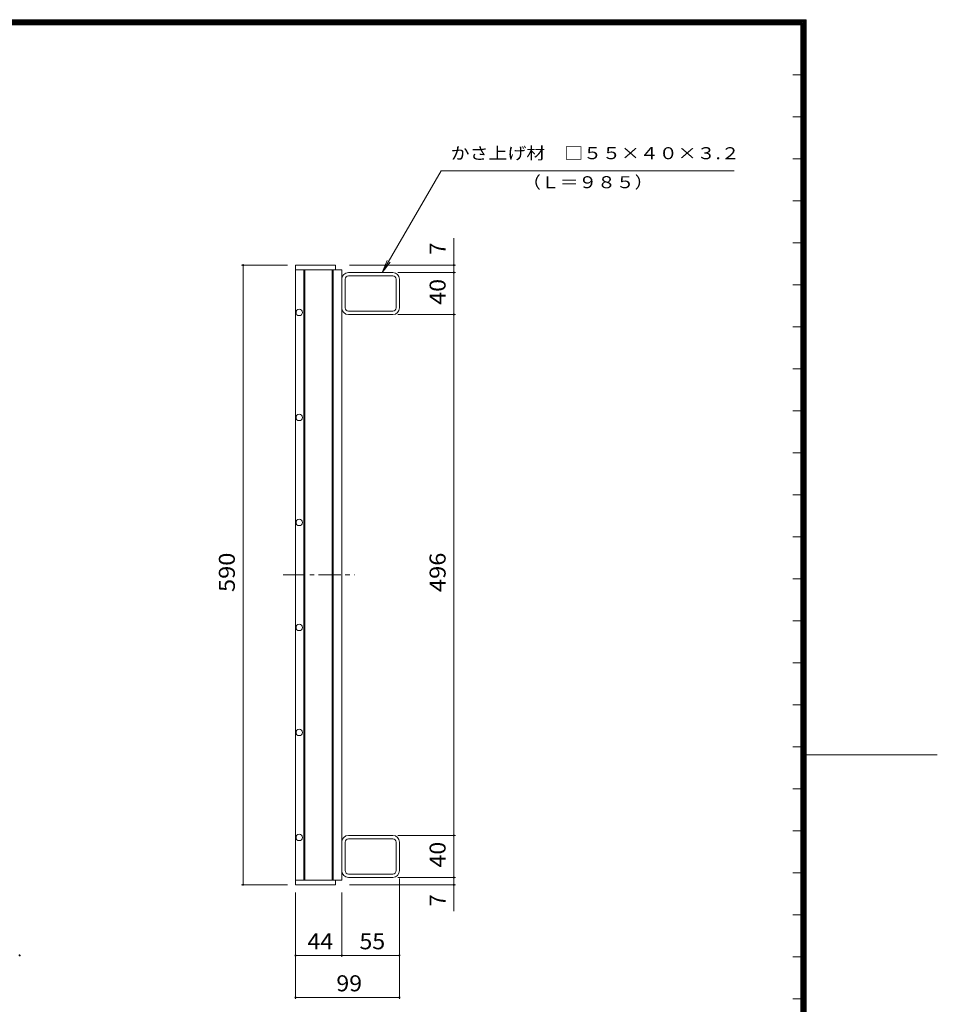
# Model space of a CAD drawing. Units: millimetres. Extents: x -1090 to 1090, y -899 to 803.
# Drawn here: x 216 to 1090, y -234 to 703 of the extents above; entities that cross this region are included whole.
import ezdxf

# ---------------------------------------------------------------- set-up
doc = ezdxf.new("R2010")
doc.units = ezdxf.units.MM
doc.header["$LTSCALE"] = 5
doc.linetypes.add('JWW_CENTER1', pattern=[6.773333, 4.233333, -0.846667, 0.846667, -0.846667])
for name, color, linetype in [('A-1_ピット', 7, 'Continuous'), ('A-2_蓋', 7, 'Continuous'), ('A-4_寸法', 7, 'Continuous'), ('F-4ﾚｲﾔ', 7, 'Continuous'), ('F-Fﾚｲﾔ', 7, 'Continuous')]:
    doc.layers.add(name, color=color, linetype=linetype)
doc.styles.add('ＭＳ ゴシック', font='txt', dxfattribs={"height": 1})

msp = doc.modelspace()

# ---------------------------------------------------------------- linework, layer by layer
at = {"layer": 'A-1_ピット', "color": 2, "linetype": 'Continuous', "lineweight": 9}
for p, q in [((571.16, 462.66), (528.96, 462.66)), ((571.16, 459.46), (528.96, 459.46)), ((525.76, 429.06), (525.76, 456.26)), ((574.36, 429.06), (574.36, 456.26)), ((577.56, 429.06), (577.56, 456.26)), ((528.96, 425.86), (571.16, 425.86)), ((571.16, 422.66), (528.96, 422.66)), ((571.16, -73.34), (528.96, -73.34)), ((525.76, -79.74), (525.76, -106.94)), ((528.96, -76.54), (571.16, -76.54)), ((574.36, -79.74), (574.36, -106.94)), ((577.56, -79.74), (577.56, -106.94)), ((571.16, -110.14), (528.96, -110.14)), ((571.16, -113.34), (528.96, -113.34))]:
    msp.add_line(p, q, dxfattribs=at)
for centre, radius, start, end in [((528.96, 456.26), 6.4, 90, 180), ((528.96, 456.26), 3.2, 90, 180), ((571.16, 456.26), 6.4, 0, 90), ((571.16, 456.26), 3.2, 0, 90), ((528.96, 429.06), 6.4, 180, 270), ((528.96, 429.06), 3.2, 180, 270), ((571.16, 429.06), 6.4, 270, 0), ((571.16, 429.06), 3.2, 270, 0), ((528.96, -79.74), 6.4, 90, 180), ((571.16, -79.74), 6.4, 0, 90), ((528.96, -79.74), 3.2, 90, 180), ((571.16, -79.74), 3.2, 0, 90), ((528.96, -106.94), 6.4, 180, 270), ((528.96, -106.94), 3.2, 180, 270), ((571.16, -106.94), 3.2, 270, 0), ((571.16, -106.94), 6.4, 270, 0)]:
    msp.add_arc(centre, radius, start, end, dxfattribs=at)
at = {"layer": 'A-2_蓋', "color": 3, "linetype": 'Continuous', "lineweight": 9}
for p, q in [((478.56, 469.66), (516.56, 469.66)), ((478.56, 469.66), (478.56, -120.34)), ((516.56, 469.66), (516.56, 465.16)), ((478.56, 465.16), (522.56, 465.16)), ((486.56, 465.16), (486.56, -115.84)), ((487.56, 465.16), (487.56, -115.84)), ((513.56, 465.16), (513.56, -115.84)), ((514.56, 465.16), (514.56, -115.84)), ((522.56, 465.16), (522.56, -115.84)), ((478.56, -115.84), (522.56, -115.84)), ((478.56, -120.34), (516.56, -120.34)), ((516.56, -115.84), (516.56, -120.34))]:
    msp.add_line(p, q, dxfattribs=at)
at = {"layer": 'A-2_蓋', "color": 3, "linetype": 'JWW_CENTER1', "lineweight": 9}
msp.add_line((466.69, 174.66), (534.86, 174.66), dxfattribs=at)
at = {"layer": 'A-2_蓋', "color": 3, "linetype": 'Continuous', "lineweight": 9}
for centre in [(482.06, 424.66), (482.06, 324.66), (482.06, 224.66), (482.06, 124.66), (482.06, 24.66), (482.06, -75.34)]:
    msp.add_circle(centre, 3, dxfattribs=at)
at = {"layer": 'A-4_寸法', "color": 7, "linetype": 'Continuous', "lineweight": 9}
for p, q in [((561.16, 462.66), (617.17, 559.66)), ((617.17, 559.66), (896.55, 559.66)), ((629.35, -145.57), (629.35, 495.43)), ((471.06, 469.66), (427.06, 469.66)), ((428.56, -120.34), (428.56, 469.66)), ((530.06, 469.66), (630.85, 469.66)), ((561.16, 462.66), (565.95, 474.21)), ((561.16, 462.66), (568.77, 472.58)), ((575.94, 462.66), (630.85, 462.66)), ((575.94, 422.66), (630.85, 422.66)), ((575.94, -73.34), (630.85, -73.34)), ((471.06, -120.34), (427.06, -120.34)), ((530.06, -120.34), (630.85, -120.34)), ((575.94, -113.34), (630.85, -113.34)), ((577.56, -114.44), (577.56, -229.14)), ((478.56, -127.84), (478.56, -229.14)), ((522.56, -127.84), (522.56, -189.14)), ((478.56, -187.64), (577.56, -187.64)), ((478.56, -227.64), (577.56, -227.64))]:
    msp.add_line(p, q, dxfattribs=at)
at = {"layer": 'A-4_寸法', "color": 7, "linetype": 'Continuous', "lineweight": 9, "const_width": 1}
for points in [[(429.06, 469.66, 0.414214), (428.56, 470.16, 0.414214), (428.06, 469.66, 0.414214), (428.56, 469.16, 0.414214)], [(629.85, 469.66, 0.414214), (629.35, 470.16, 0.414214), (628.85, 469.66, 0.414214), (629.35, 469.16, 0.414214)], [(629.85, 462.66, 0.414214), (629.35, 463.16, 0.414214), (628.85, 462.66, 0.414214), (629.35, 462.16, 0.414214)], [(629.85, 422.66, 0.414214), (629.35, 423.16, 0.414214), (628.85, 422.66, 0.414214), (629.35, 422.16, 0.414214)], [(629.85, -73.34, 0.414214), (629.35, -72.84, 0.414214), (628.85, -73.34, 0.414214), (629.35, -73.84, 0.414214)], [(629.85, -113.34, 0.414214), (629.35, -112.84, 0.414214), (628.85, -113.34, 0.414214), (629.35, -113.84, 0.414214)], [(429.06, -120.34, 0.414214), (428.56, -119.84, 0.414214), (428.06, -120.34, 0.414214), (428.56, -120.84, 0.414214)], [(629.85, -120.34, 0.414214), (629.35, -119.84, 0.414214), (628.85, -120.34, 0.414214), (629.35, -120.84, 0.414214)], [(216.18, -187.64, 0.414214), (215.68, -187.14, 0.414214), (215.18, -187.64, 0.414214), (215.68, -188.14, 0.414214)], [(479.06, -187.64, 0.414214), (478.56, -187.14, 0.414214), (478.06, -187.64, 0.414214), (478.56, -188.14, 0.414214)], [(523.06, -187.64, 0.414214), (522.56, -187.14, 0.414214), (522.06, -187.64, 0.414214), (522.56, -188.14, 0.414214)], [(578.06, -187.64, 0.414214), (577.56, -187.14, 0.414214), (577.06, -187.64, 0.414214), (577.56, -188.14, 0.414214)], [(479.06, -227.64, 0.414214), (478.56, -227.14, 0.414214), (478.06, -227.64, 0.414214), (478.56, -228.14, 0.414214)], [(578.06, -227.64, 0.414214), (577.56, -227.14, 0.414214), (577.06, -227.64, 0.414214), (577.56, -228.14, 0.414214)]]:
    msp.add_lwpolyline(points, format="xyb", close=True, dxfattribs=at)
at = {"layer": 'F-4ﾚｲﾔ', "color": 7, "linetype": 'Continuous', "lineweight": 9}
for p, q in [((964.17, 702.61), (-964.17, 702.61)), ((963.33, 701.78), (-963.33, 701.78)), ((962.5, 700.95), (-962.5, 700.95)), ((961.67, 700.11), (-961.67, 700.11)), ((960.83, 699.28), (-960.83, 699.28)), ((960.83, -692.39), (960.83, 699.28)), ((961.67, -693.22), (961.67, 700.11)), ((962.5, -694.05), (962.5, 700.95)), ((963.33, -694.89), (963.33, 701.78)), ((964.17, -695.72), (964.17, 702.61))]:
    msp.add_line(p, q, dxfattribs=at)
at = {"layer": 'F-Fﾚｲﾔ', "color": 7, "linetype": 'Continuous', "lineweight": 9}
for p, q in [((965, 703.45), (-965, 703.45)), ((965, -696.55), (965, 703.45)), ((960, 698.45), (-960, 698.45)), ((960, -691.55), (960, 698.45)), ((960, 650.95), (952.5, 650.95)), ((960, 610.95), (952.5, 610.95)), ((960, 570.95), (952.5, 570.95)), ((960, 530.95), (952.5, 530.95)), ((960, 490.95), (952.5, 490.95)), ((960, 450.95), (952.5, 450.95)), ((960, 410.95), (952.5, 410.95)), ((960, 370.95), (952.5, 370.95)), ((960, 330.95), (952.5, 330.95)), ((960, 290.95), (952.5, 290.95)), ((960, 250.95), (952.5, 250.95)), ((960, 210.95), (952.5, 210.95)), ((960, 170.95), (952.5, 170.95)), ((960, 130.95), (952.5, 130.95)), ((960, 90.95), (952.5, 90.95)), ((960, 50.95), (952.5, 50.95)), ((960, 10.95), (952.5, 10.95)), ((965, 3.45), (1090, 3.45)), ((960, -29.05), (952.5, -29.05)), ((960, -69.05), (952.5, -69.05)), ((960, -109.05), (952.5, -109.05)), ((960, -149.05), (952.5, -149.05)), ((960, -189.05), (952.5, -189.05)), ((960, -229.05), (952.5, -229.05))]:
    msp.add_line(p, q, dxfattribs=at)

# ---------------------------------------------------------------- texts
at = {"layer": 'A-4_寸法', "color": 7, "linetype": 'Continuous', "lineweight": 9, "style": 'ＭＳ ゴシック'}
for s, width, p in [('かさ上げ材\u3000□５５×４０×３.２', 1.155914, (626.36, 570.59)), ('（Ｌ＝９８５）', 1.142857, (694.62, 542.96))]:
    msp.add_text(s, height=11.43, dxfattribs=dict(at, width=width)).set_placement(p)
at = {"layer": 'A-4_寸法', "color": 2, "linetype": 'Continuous', "lineweight": 9, "style": 'ＭＳ ゴシック'}
for p in [(621.53, 479.71), (621.53, -140.94)]:
    msp.add_text('7', height=15.24, rotation=90, dxfattribs=at).set_placement(p)
for s, width, p in [('40', 1.0625, (621.53, 432.04)), ('590', 1.083333, (420.74, 158.41)), ('496', 1.083333, (621.53, 158.41)), ('40', 1.0625, (621.53, -103.96))]:
    msp.add_text(s, height=15.24, rotation=90, dxfattribs=dict(at, width=width)).set_placement(p)
at = {"layer": 'A-4_寸法', "color": 2, "linetype": 'Continuous', "lineweight": 9, "style": 'ＭＳ ゴシック', "width": 1.0625}
for s, p in [('44', (489.94, -181.82)), ('55', (539.44, -181.82)), ('99', (517.44, -221.82))]:
    msp.add_text(s, height=15.24, dxfattribs=at).set_placement(p)

doc.saveas('drawing.dxf')
